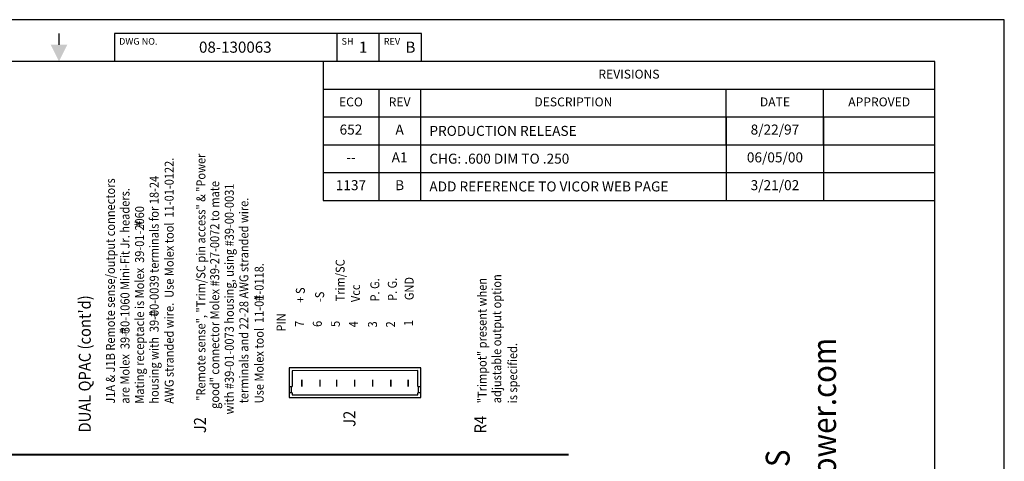
# Model space of a CAD drawing. Extents: x 0 to 68, y 0 to 44.
# Drawn here: x 32.6 to 68, y 28.1 to 44 of the extents above; entities that cross this region are included whole.
import ezdxf
from ezdxf.enums import TextEntityAlignment as Align

# ---------------------------------------------------------------- set-up
doc = ezdxf.new("R2010")
doc.units = 0
doc.header["$LTSCALE"] = 1.92
doc.header["$MEASUREMENT"] = 0
doc.layers.get('0').update_dxf_attribs({"linetype": 'CONTINUOUS'})
for name, color, linetype in [('DIM', 1, 'CONTINUOUS'), ('FMT', 3, 'CONTINUOUS'), ('FMT-TXT', 2, 'CONTINUOUS'), ('OUTPUT-VIS', 7, 'CONTINUOUS'), ('TXT', 3, 'CONTINUOUS')]:
    doc.layers.add(name, color=color, linetype=linetype)
doc.styles.add('ANSI-ME', font='PROP1003.shx')
doc.styles.add('ROMAND', font='romand', dxfattribs={"width": 0.9, "oblique": 1})
doc.styles.add('ROMANS', font='ROMANS.shx', dxfattribs={"width": 0.9})
doc.styles.add('SI-MECH', font='gdt')

# ---------------------------------------------------------------- blocks, each defined once
blk = doc.blocks.new('STD0000B')
for p, q in [((17, 11), (0, 11)), ((17, 0), (17, 11)), ((11, 10.625), (11, 10.875)), ((11.38, 10.625), (11.38, 10.875))]:
    blk.add_line(p, q)
at = {"color": 7}
for p, q in [((8.5, 10.775), (8.5, 10.875)), ((11.76, 10.875), (9, 10.875)), ((9, 10.875), (9, 10.625)), ((11.76, 10.625), (11.76, 10.875)), ((16.375, 10.625), (0.625, 10.625)), ((16.375, 0.375), (16.375, 10.625))]:
    blk.add_line(p, q, dxfattribs=at)
blk.add_solid([(8.5, 10.625), (8.425, 10.775), (8.575, 10.775)])
at = {"style": 'SI-MECH'}
for s, p in [('DWG NO.', (9.04, 10.775)), ('SH', (11.04, 10.775)), ('REV', (11.42, 10.775))]:
    blk.add_text(s, height=0.06, dxfattribs=at).set_placement(p)
at = {"color": 7, "style": 'SI-MECH'}
blk.add_attdef('SIZE', text='', height=0.18, dxfattribs=at).set_placement((12.3125, 0.7616), align=Align.MIDDLE)
at = {"layer": 'FMT-TXT', "style": 'SI-MECH'}
for tag, height, p in [('DWG_NO', 0.1, (10.085, 10.74)), ('S', 0.1, (11.235, 10.74)), ('R', 0.1, (11.66, 10.74)), ('NEXT_ASSY5', 0.08, (6.25, 2)), ('USED_ON5', 0.08, (7.5, 2)), ('CONTRACT_NO', 0.12, (11.125, 1.795)), ('NEXT_ASSY4', 0.08, (6.25, 1.75)), ('USED_ON4', 0.08, (7.5, 1.75)), ('NEXT_ASSY3', 0.08, (6.25, 1.5)), ('USED_ON3', 0.08, (7.5, 1.5)), ('TITLE', 0.18, (14.25, 1.315)), ('NEXT_ASSY2', 0.08, (6.25, 1.25)), ('USED_ON2', 0.08, (7.5, 1.25)), ('DDATE', 0.06, (11.875, 1.25)), ('MATERIAL', 0.12, (9.125, 1.1475)), ('NEXT_ASSY1', 0.08, (6.25, 1)), ('USED_ON1', 0.08, (7.5, 1)), ('CDATE', 0.06, (11.875, 1)), ('FINISH', 0.12, (9.125, 0.7725)), ('CAGE_CODE', 0.12, (13.065, 0.765)), ('DWG_NO', 0.12, (14.81, 0.765)), ('REV', 0.12, (16.1875, 0.765)), ('ADATE', 0.06, (11.875, 0.75)), ('DDATE', 0.06, (11.875, 0.5)), ('SCALE', 0.12, (12.7857, 0.5)), ('FILENAME', 0.07, (14.0768, 0.4965)), ('SHEET', 0.12, (15.6684, 0.5))]:
    blk.add_attdef(tag, text='', height=height, dxfattribs=at).set_placement(p, align=Align.MIDDLE)
for tag, p in [('FRAC', (8.3714, 1.555)), ('DECXX', (9.2247, 1.555)), ('ANGLE', (9.7082, 1.555)), ('DECXXX', (9.2247, 1.4388))]:
    blk.add_attdef(tag, p, '', height=0.06, dxfattribs=at)
blk = doc.blocks.new('STD0R-A')
for p, q in [((0, 0.5), (0, -0.25)), ((0, 0.25), (5.5, 0.25)), ((0.5, 0.25), (0.5, -0.25)), ((0.875, 0.25), (0.875, -0.25)), ((3.625, -0.25), (3.625, 0.25)), ((4.5, -0.25), (4.5, 0.25)), ((0, 0), (5.5, 0))]:
    blk.add_line(p, q)
at = {"style": 'SI-MECH'}
for s, p in [('REVISIONS', (2.75, 0.375)), ('ECO', (0.25, 0.125)), ('REV', (0.6875, 0.125)), ('DESCRIPTION', (2.25, 0.125)), ('DATE', (4.0625, 0.125)), ('APPROVED', (5, 0.125))]:
    blk.add_text(s, height=0.08, dxfattribs=at).set_placement(p, align=Align.MIDDLE)
blk = doc.blocks.new('STD-R-A')
for p, q in [((0, 0), (0, -0.25)), ((0.5, 0), (0.5, -0.25)), ((0.875, 0), (0.875, -0.25)), ((3.625, 0), (3.625, -0.25)), ((4.5, 0), (4.5, -0.25)), ((0, -0.25), (5.5, -0.25))]:
    blk.add_line(p, q)
at = {"layer": 'FMT-TXT', "style": 'SI-MECH', "flags": 1}
for tag, p in [('COMMENT1', (0, -0.01)), ('COMMENT2', (0, -0.0271)), ('COMMENT3', (0, -0.0443)), ('COMMENT4', (0, -0.0614))]:
    blk.add_attdef(tag, p, '', height=0.01, dxfattribs=at)
at = {"layer": 'FMT-TXT', "style": 'SI-MECH'}
for tag, p in [('ECO', (0.25, -0.125)), ('REV', (0.6875, -0.125)), ('DATE', (4.0625, -0.125))]:
    blk.add_attdef(tag, text='', height=0.09, dxfattribs=at).set_placement(p, align=Align.MIDDLE)
blk.add_attdef('DESCP', (0.955, -0.17), '', height=0.09, dxfattribs=at)
blk = doc.blocks.new('A$C5A554E0E')
at = {"layer": 'TXT', "style": 'ROMANS', "width": 0.9}
for s, p in [('NOTE: A DETAILED DESIGN GUIDE IS', (-0.077, 1.02)), ('AVAILABLE @ www.vicorpower.com', (2.026, 0.15))]:
    blk.add_text(s, height=0.45, dxfattribs=at).set_placement(p)
blk = doc.blocks.new('A$C31747A2E')
at = {"layer": 'OUTPUT-VIS', "linetype": 'Continuous'}
blk.add_blockref('A$C5A554E0E', (0, 0), dxfattribs=at)

msp = doc.modelspace()

# ---------------------------------------------------------------- linework, layer by layer
at = {"layer": 'DIM'}
for points, const_width in [([(42.7335, 31.05), (42.7335, 30.8)], 0.05), ([(43.3835, 31.05), (43.3835, 30.8)], 0.05), ([(43.9835, 31.05), (43.9835, 30.8)], 0.05), ([(44.6335, 31.05), (44.6335, 30.8)], 0.05), ([(45.2835, 31.05), (45.2835, 30.8)], 0.05), ([(45.9335, 31.05), (45.9335, 30.8)], 0.05), ([(46.5585, 31.05), (46.5585, 30.8)], 0.05), ([(31.0335, 28.35), (52.3335, 28.35)], 0.08)]:
    msp.add_lwpolyline(points, dxfattribs=dict(at, const_width=const_width))
at = {"layer": 'TXT'}
for p, q in [((47.0111, 31.4752), (42.283, 31.4715)), ((42.283, 31.4715), (42.283, 30.409)), ((46.9111, 31.3753), (42.383, 31.3712)), ((42.383, 31.3712), (42.383, 30.7982)), ((42.283, 30.7982), (42.383, 30.7982)), ((42.383, 30.575), (42.283, 30.575)), ((42.3481, 30.7985), (42.3481, 30.575)), ((42.383, 30.575), (42.383, 30.509)), ((42.383, 30.509), (46.9111, 30.509)), ((46.9111, 30.8), (47.0111, 30.8004)), ((47.0111, 30.575), (46.9111, 30.575)), ((46.9331, 30.575), (46.9331, 30.7997)), ((42.283, 30.409), (47.0111, 30.409))]:
    msp.add_line(p, q, dxfattribs=at)
for points in [[(46.9111, 30.8), (46.9111, 31.3753)], [(47.0111, 30.409), (47.0111, 31.4752)], [(46.9111, 30.509), (46.9111, 30.575)]]:
    msp.add_lwpolyline(points, dxfattribs=at)

# ---------------------------------------------------------------- block references
at = {"layer": 'DIM', "xscale": 1.915197870293326, "yscale": 1.915197870293326, "zscale": 1.915197870293326, "rotation": 90}
msp.add_blockref('A$C31747A2E', (62.2332, 11.0085), dxfattribs=at)
at = {"layer": 'FMT'}
ref = msp.add_blockref('STD0000B', (0, 0), dxfattribs=dict(at, xscale=4, yscale=4, zscale=4))
ref.add_attrib('DWG_NO', '08-130063', dxfattribs={"layer": 'FMT-TXT', "height": 0.4, "style": 'SI-MECH'}).set_placement((40.34, 42.96), align=Align.MIDDLE)
ref.add_attrib('S', '1', dxfattribs={"layer": 'FMT-TXT', "height": 0.4, "style": 'SI-MECH'}).set_placement((44.94, 42.96), align=Align.MIDDLE)
ref.add_attrib('R', 'B', dxfattribs={"layer": 'FMT-TXT', "height": 0.4, "style": 'SI-MECH'}).set_placement((46.64, 42.96), align=Align.MIDDLE)
at = {"layer": 'FMT', "xscale": 4, "yscale": 4, "zscale": 4}
msp.add_blockref('STD0R-A', (43.5, 40.5), dxfattribs=at)
for p, values in [((43.5, 40.5), {'ECO': '652', 'REV': 'A', 'DESCP': 'PRODUCTION RELEASE', 'DATE': '8/22/97'}), ((43.5, 39.5), {'ECO': '--', 'REV': 'A1', 'DESCP': 'CHG: .600 DIM TO .250', 'DATE': '06/05/00'}), ((43.5, 38.5), {'ECO': '1137', 'REV': 'B', 'DESCP': 'ADD REFERENCE TO VICOR WEB PAGE', 'DATE': '3/21/02'})]:
    msp.add_blockref('STD-R-A', p, dxfattribs=at).add_auto_attribs(values)

# ---------------------------------------------------------------- texts
at = {"layer": 'TXT', "style": 'ROMANS', "width": 0.9}
for s, p in [('AWG stranded wire.  Use Molex tool  11-01-0122.', (38.1236, 30.1861)), ('"Remote sense", "Trim/SC pin access" & "Power ', (39.2646, 30.2896)), ('J1A & J1B Remote sense/output connectors', (36.0099, 30.1861)), ('housing with  39-00-0039 terminals for 18-24', (37.5836, 30.1861)), ('are Molex  39-30-1060 Mini-Fit Jr. headers.', (36.5345, 30.1861)), (' good" connector Molex #39-27-0072 to mate', (39.7612, 29.9108)), ('  with #39-01-0073 housing, using #39-00-0031', (40.2858, 29.6227)), ('terminals and 22-28 AWG stranded wire.', (40.8103, 30.1989)), ('Mating receptacle is Molex  39-01-2060', (37.059, 30.1861)), ('Use Molex tool  11-01-0118.', (41.3603, 30.1989)), ('adjustable output option', (49.9043, 30.2021)), ('"Trimpot" present when ', (49.3797, 30.2021)), ('is specified.', (50.4779, 30.2021))]:
    msp.add_text(s, height=0.324, rotation=90, dxfattribs=at).set_placement(p)
at = {"layer": 'TXT', "style": 'ANSI-ME'}
for p in [(37.009, 36.55), (41.309, 33.875), (37.534, 33.3), (36.484, 32.675)]:
    msp.add_text('#', height=0.3, rotation=90, dxfattribs=at).set_placement(p)
at = {"layer": 'TXT', "color": 3, "style": 'ROMANS', "width": 0.9}
for s, height, p in [('Trim/SC', 0.32348, (44.2736, 33.8646)), ('GND', 0.32348, (46.757, 33.9084)), ('Vcc', 0.32348, (44.826, 33.8395)), ('P. G.', 0.32348, (45.5206, 33.8612)), ('%%OP. G.', 0.32348, (46.1506, 33.883)), ('+ S', 0.32348, (42.841, 33.8212)), ('-S', 0.32348, (43.5356, 33.8429)), ('PIN', 0.32348, (42.1464, 32.7793)), ('7', 0.3235, (42.8164, 32.9463)), ('6', 0.3235, (43.4515, 32.9463)), ('5', 0.3235, (44.1001, 32.9463)), ('4', 0.3235, (44.7482, 32.9336)), ('3', 0.3235, (45.4365, 32.928)), ('2', 0.3235, (46.085, 32.928)), ('1', 0.3235, (46.7331, 32.9747))]:
    msp.add_text(s, height=height, rotation=90, dxfattribs=at).set_placement(p)
at = {"layer": 'TXT', "style": 'ROMAND', "oblique": 1, "width": 0.9}
for s, p in [("DUAL QPAC (cont'd)", (35.1416, 29.1492)), ('J2', (44.66, 29.3533)), ('J2', (39.2864, 29.1245))]:
    msp.add_text(s, height=0.432, rotation=90, dxfattribs=at).set_placement(p)
at = {"layer": 'TXT', "color": 3, "style": 'ROMAND', "oblique": 1, "width": 0.9}
msp.add_text('R4', height=0.432, rotation=90, dxfattribs=at).set_placement((49.3717, 29.1167))

doc.saveas('drawing.dxf')
